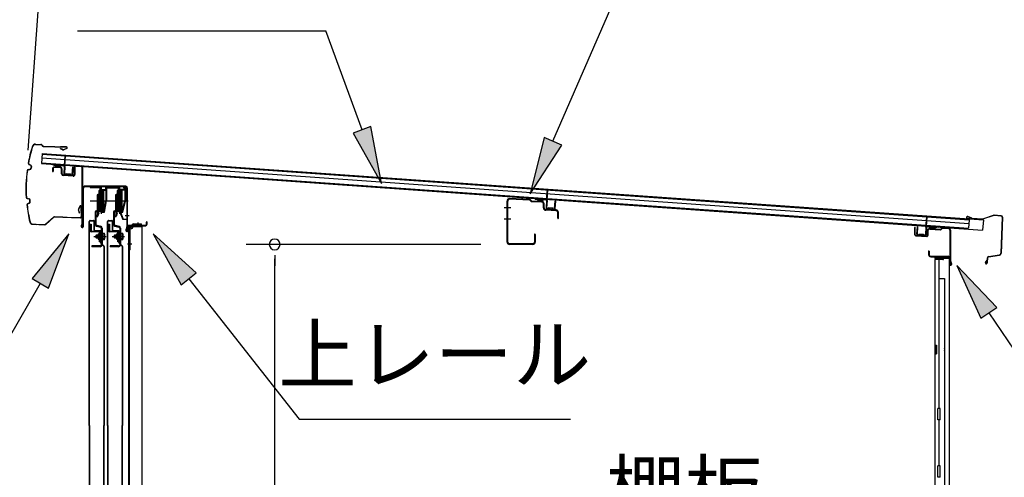
# Model space of a CAD drawing. Extents: x 543 to 20478, y 184 to 14052.
# Drawn here: x 12646 to 14364, y 11532 to 12331 of the extents above; entities that cross this region are included whole.
import ezdxf
from ezdxf.enums import TextEntityAlignment as Align

# ---------------------------------------------------------------- set-up
doc = ezdxf.new("R2010")
doc.units = 0
doc.header["$LTSCALE"] = 50
doc.header["$MEASUREMENT"] = 0
doc.linetypes.add('1PL-M', pattern=[15, 12, -1, 1, -1])
for name, color, linetype in [('HIKIDASHI', 6, 'CONTINUOUS'), ('SUNPOU', 4, 'CONTINUOUS'), ('もや', 2, 'CONTINUOUS'), ('ボルト', 1, 'CONTINUOUS'), ('上レール', 3, 'CONTINUOUS'), ('上枠前', 2, 'CONTINUOUS'), ('上枠後', 4, 'CONTINUOUS'), ('壁', 2, 'CONTINUOUS'), ('屋根U1', 7, 'CONTINUOUS'), ('屋根桟', 5, 'CONTINUOUS'), ('扉後', 3, 'CONTINUOUS'), ('扉戸車プレート', 6, 'CONTINUOUS'), ('扉戸車補強', 2, 'CONTINUOUS'), ('間柱', 4, 'CONTINUOUS'), ('間柱取付金具', 3, 'CONTINUOUS'), ('鼻隠し前', 2, 'CONTINUOUS'), ('鼻隠し後', 3, 'CONTINUOUS')]:
    doc.layers.add(name, color=color, linetype=linetype)
doc.styles.add('01', font='ROMANS', dxfattribs={"height": 3, "bigfont": 'BIGFONT'})

msp = doc.modelspace()

# ---------------------------------------------------------------- linework, layer by layer
at = {"layer": 'HIKIDASHI'}
for p, q in [((13576.3, 12118.7), (13845.1, 12738.5)), ((12747, 12311.7), (13180.3, 12311.7)), ((13243.3, 12138.7), (13180.3, 12311.7)), ((13258.9, 12144.4), (13227.6, 12133)), ((13277.5, 12044.8), (13258.9, 12144.4)), ((13227.6, 12133), (13277.5, 12044.8)), ((13561, 12125.3), (13536.5, 12026.9)), ((13536.5, 12026.9), (13591.6, 12112)), ((13591.6, 12112), (13561, 12125.3)), ((12732, 11957.2), (12667.6, 11878.9)), ((12696.4, 11862.3), (12732, 11957.2)), ((12953.9, 11888.9), (12879, 11957.2)), ((12879, 11957.2), (12927.8, 11868.3)), ((12927.8, 11868.3), (12953.9, 11888.9)), ((14350.6, 11828.2), (14280.9, 11901.8)), ((14280.9, 11901.8), (14323, 11809.6)), ((12682, 11870.6), (12602.1, 11732.2)), ((12667.6, 11878.9), (12696.4, 11862.3)), ((12940.9, 11878.6), (13133.7, 11633.7)), ((14323, 11809.6), (14350.6, 11828.2)), ((14336.8, 11818.9), (14430.7, 11679.7)), ((13133.7, 11633.7), (13607, 11633.7))]:
    msp.add_line(p, q, dxfattribs=at)
for points in [[(13227.6, 12133), (13258.9, 12144.4), (13277.5, 12044.8)], [(13561, 12125.3), (13591.6, 12112), (13536.5, 12026.9)], [(12696.4, 11862.3), (12667.6, 11878.9), (12732, 11957.2)], [(12953.9, 11888.9), (12927.8, 11868.3), (12879, 11957.2)], [(14350.6, 11828.2), (14323, 11809.6), (14280.9, 11901.8)]]:
    msp.add_solid(points, dxfattribs=at)
at = {"layer": 'SUNPOU'}
for p, q in [((12661.1, 12103.4), (12698.9, 12638.1)), ((13450.6, 11938.6), (13040.9, 11938.6)), ((13090.9, 11919.9), (13090.9, 11901.1)), ((13090.9, 10072.3), (13090.9, 11913.6))]:
    msp.add_line(p, q, dxfattribs=at)
for start, end in [(90, 270), (270, 90)]:
    msp.add_arc((13090.9, 11938.6), 9.38, start, end, dxfattribs=at)
at = {"layer": 'もや'}
for p, q in [((13496.4, 11942.8), (13496.4, 12014.4)), ((13497.6, 11942.8), (13497.6, 12014.4)), ((13535.5, 12016.1), (13500.7, 12017.4)), ((13535.5, 12017.3), (13500.8, 12018.6)), ((13538.3, 12013.7), (13536.2, 12015.8)), ((13539.1, 12014.6), (13537, 12016.7)), ((13556.8, 12012.4), (13539.7, 12013.1)), ((13556.9, 12013.6), (13539.8, 12014.3)), ((13559.7, 12002.4), (13559.7, 12009.5)), ((13560.9, 12002.4), (13560.9, 12009.5)), ((13581.8, 11997.5), (13563.7, 11998.2)), ((13581.9, 11998.7), (13563.8, 11999.4)), ((13584.7, 11984.2), (13584.7, 11994.5)), ((13585.9, 11984.2), (13585.9, 11994.5)), ((13544.2, 11956), (13544.2, 11942.8)), ((13545.4, 11956), (13545.4, 11942.8)), ((13541.2, 11939.8), (13500.6, 11939.8)), ((13541.2, 11938.6), (13500.6, 11938.6))]:
    msp.add_line(p, q, dxfattribs=at)
at = {"layer": 'もや', "color": 6}
for p, q in [((13502.7, 12002.6), (13491.4, 12002.6)), ((13502.8, 11982.6), (13491.5, 11982.6))]:
    msp.add_line(p, q, dxfattribs=at)
at = {"layer": 'もや'}
for centre, radius, start, end in [((13500.6, 12014.4), 4.2, 90, 180), ((13500.6, 12014.4), 3, 90, 180), ((13535.5, 12015.1), 2.2, 45, 87.8524), ((13535.5, 12015.1), 1, 45, 87.8524), ((13539.8, 12015.3), 2.2, 225, 267.9), ((13539.8, 12015.3), 1, 225, 267.9), ((13556.7, 12009.5), 3, 0, 87.9), ((13556.7, 12009.5), 4.2, 0, 87.9), ((13563.9, 12002.4), 4.2, 180, 267.9), ((13563.9, 12002.4), 3, 180, 267.9), ((13581.7, 11994.5), 3, 360, 87.9), ((13581.7, 11994.5), 4.2, 0, 87.9), ((13585.3, 11984.2), 0.6, 180, 0), ((13544.8, 11956), 0.6, 0, 180), ((13500.6, 11942.8), 4.2, 180, 270), ((13500.6, 11942.8), 3, 180, 270), ((13541.2, 11942.8), 4.2, 270, 0), ((13541.2, 11942.8), 3, 270, 0)]:
    msp.add_arc(centre, radius, start, end, dxfattribs=at)
at = {"layer": 'ボルト'}
for p, q in [((12779.6, 11954.8), (12780.2, 11955.4)), ((12780.2, 11955.4), (12782.9, 11955.4)), ((12780.2, 11949.4), (12780.2, 11955.4)), ((12790.1, 11958.7), (12790.1, 11946.2)), ((12790.1, 11958.2), (12792.5, 11958.2)), ((12790.1, 11955.3), (12792.5, 11955.3)), ((12792.5, 11958.2), (12793.3, 11958.2)), ((12792.5, 11955.3), (12793.3, 11955.3)), ((12794.1, 11956.7), (12794.1, 11948.1)), ((12811.6, 11954.8), (12812.2, 11955.4)), ((12812.2, 11955.4), (12814.9, 11955.4)), ((12812.2, 11949.4), (12812.2, 11955.4)), ((12822.1, 11958.7), (12822.1, 11946.2)), ((12822.1, 11958.2), (12824.5, 11958.2)), ((12822.1, 11955.3), (12824.5, 11955.3)), ((12824.5, 11958.2), (12825.3, 11958.2)), ((12824.5, 11955.3), (12825.3, 11955.3)), ((12826.1, 11956.7), (12826.1, 11948.1)), ((12779.6, 11950), (12779.6, 11954.8)), ((12780.2, 11949.4), (12779.6, 11950)), ((12782.9, 11949.4), (12780.2, 11949.4)), ((12790.1, 11949.6), (12792.5, 11949.6)), ((12792.5, 11946.7), (12790.1, 11946.7)), ((12792.5, 11949.6), (12793.3, 11949.6)), ((12793.3, 11946.7), (12792.5, 11946.7)), ((12811.6, 11950), (12811.6, 11954.8)), ((12812.2, 11949.4), (12811.6, 11950)), ((12814.9, 11949.4), (12812.2, 11949.4)), ((12822.1, 11949.6), (12824.5, 11949.6)), ((12824.5, 11946.7), (12822.1, 11946.7)), ((12824.5, 11949.6), (12825.3, 11949.6)), ((12825.3, 11946.7), (12824.5, 11946.7))]:
    msp.add_line(p, q, dxfattribs=at)
at = {"layer": 'ボルト', "color": 6, "linetype": '1PL-M'}
for p, q in [((12775.4, 11952.4), (12796.8, 11952.4)), ((12807.4, 11952.4), (12828.8, 11952.4))]:
    msp.add_line(p, q, dxfattribs=at)
at = {"layer": 'ボルト', "color": 6}
for p, q in [((12779.6, 11954.8), (12782.9, 11954.8)), ((12779.6, 11950), (12782.9, 11950)), ((12811.6, 11954.8), (12814.9, 11954.8)), ((12811.6, 11950), (12814.9, 11950))]:
    msp.add_line(p, q, dxfattribs=at)
at = {"layer": 'ボルト'}
for centre, radius, start, end in [((12792.4, 11956.7), 1.73, 359.9934, 56.3802), ((12792.4, 11956.7), 1.73, 303.6331, 359.9934), ((12788.3, 11952.4), 5.75, 330, 30), ((12824.4, 11956.7), 1.73, 359.9934, 56.3802), ((12824.4, 11956.7), 1.73, 303.6331, 359.9934), ((12820.3, 11952.4), 5.75, 330, 30), ((12792.4, 11948.1), 1.73, 0.0066, 56.3669), ((12792.4, 11948.1), 1.73, 303.6198, 0.0066), ((12824.4, 11948.1), 1.73, 0.0066, 56.3669), ((12824.4, 11948.1), 1.73, 303.6198, 0.0066)]:
    msp.add_arc(centre, radius, start, end, dxfattribs=at)
at = {"layer": '上レール'}
for p, q in [((12769.3, 12039.1), (12786.9, 12039.1)), ((12769.3, 12039.1), (12769.3, 12037.9)), ((12769.3, 12037.9), (12785.9, 12037.9)), ((12785.9, 12037.9), (12785.9, 12033.4)), ((12785.9, 12033.4), (12796.2, 12033.4)), ((12786.9, 12039.1), (12786.9, 12034.4)), ((12786.9, 12034.4), (12796.2, 12034.4)), ((12796.2, 12034.4), (12796.2, 12039.1)), ((12796.2, 12039.1), (12797.4, 12039.1)), ((12796.2, 12033.4), (12796.2, 12014.9)), ((12797.4, 12039.1), (12797.4, 12038.4)), ((12797.4, 12038.4), (12819.1, 12038.4)), ((12797.4, 12037.2), (12817.9, 12037.2)), ((12797.4, 12037.2), (12797.4, 12032)), ((12797.4, 12034.6), (12797.4, 12014.8)), ((12817.9, 12037.2), (12817.9, 12033.4)), ((12829.7, 12033.4), (12817.9, 12033.4)), ((12819.1, 12034.6), (12819.1, 12038.4)), ((12829.7, 12034.6), (12819.1, 12034.6)), ((12830.9, 12038.4), (12827.3, 12038.4)), ((12827.3, 12038.4), (12827.3, 12037.2)), ((12827.3, 12037.2), (12829.7, 12037.2)), ((12829.7, 12037.2), (12829.7, 12034.6)), ((12829.7, 12033.4), (12829.7, 12014.2)), ((12830.9, 12038.4), (12830.9, 12037.2)), ((12830.9, 12038.4), (12830.9, 12034.9)), ((12830.9, 12034.9), (12833.3, 12034.9)), ((12833.3, 12033.9), (12830.9, 12033.9)), ((12830.9, 12033.9), (12830.9, 12014)), ((12833.3, 12034.9), (12833.3, 12033.9)), ((12792.9, 11996.1), (12796.2, 12014.9)), ((12793.9, 11994.9), (12797.4, 12014.8)), ((12824.9, 11996.1), (12829.7, 12014.2)), ((12825.8, 11994.9), (12830.9, 12014)), ((12786.9, 11998.8), (12786.9, 11998.8)), ((12787.3, 11998.4), (12787.8, 11998.4)), ((12787.8, 11994.9), (12787.8, 11998.4)), ((12787.8, 11994.9), (12787.8, 11998.4)), ((12793.9, 11994.9), (12787.8, 11994.9)), ((12787.8, 11994.9), (12793.9, 11994.9)), ((12789, 11998.4), (12789.5, 11998.4)), ((12789, 11996.1), (12789, 11998.4)), ((12789, 11996.1), (12792.9, 11996.1)), ((12789.8, 11998.8), (12789.8, 11998.8)), ((12818.9, 11998.8), (12818.9, 11998.8)), ((12819.3, 11998.4), (12819.8, 11998.4)), ((12819.8, 11994.9), (12819.8, 11998.4)), ((12819.8, 11994.9), (12820.8, 11994.9)), ((12819.8, 11994.9), (12820.8, 11994.9)), ((12820.8, 11994.9), (12825.8, 11981.9)), ((12821, 11998.4), (12821.5, 11998.4)), ((12821, 11996.1), (12821, 11998.4)), ((12821, 11996.1), (12824.9, 11996.1)), ((12821.8, 11998.8), (12821.8, 11998.8)), ((12821.9, 11994.9), (12825.8, 11994.9)), ((12821.9, 11994.9), (12825.8, 11994.9)), ((12821.9, 11994.9), (12826.5, 11982.9)), ((12833.3, 11981.9), (12825.8, 11981.9)), ((12826.5, 11982.9), (12833.3, 11982.9)), ((12833.3, 11982.9), (12833.3, 11981.9))]:
    msp.add_line(p, q, dxfattribs=at)
for centre, radius, start, end in [((12787.3, 11998.8), 0.34, 163.1164, 180), ((12787.3, 11998.8), 0.34, 180, 270), ((12788.4, 11998.4), 1.5, 16.8836, 163.1164), ((12789.5, 11998.8), 0.34, 270, 0), ((12789.5, 11998.8), 0.34, 0, 16.8836), ((12819.3, 11998.8), 0.34, 163.1164, 180), ((12819.3, 11998.8), 0.34, 180, 270), ((12820.4, 11998.4), 1.5, 16.8836, 163.1164), ((12821.5, 11998.8), 0.34, 270, 0), ((12821.5, 11998.8), 0.34, 0, 16.8836)]:
    msp.add_arc(centre, radius, start, end, dxfattribs=at)
at = {"layer": '上枠前'}
for p, q in [((12744.4, 12075.4), (12753.4, 12074.9)), ((12744.5, 12076.4), (12753.5, 12075.9)), ((12703.3, 12070.8), (12703.3, 12065.9)), ((12703.3, 12065.9), (12704.3, 12065.9)), ((12704.3, 12070.8), (12704.3, 12065.9)), ((12717.4, 12072.1), (12706.4, 12072.8)), ((12717.5, 12073.1), (12706.5, 12073.7)), ((12719.3, 12061.8), (12719.3, 12070.1)), ((12720.3, 12061.8), (12720.3, 12070.1)), ((12739.1, 12057.7), (12722.1, 12058.8)), ((12739.2, 12058.7), (12722.2, 12059.8)), ((12741.3, 12073.6), (12741.3, 12061)), ((12741.3, 12073.4), (12741.3, 12060.7)), ((12742.3, 12073.6), (12742.3, 12061)), ((12742.3, 12073.4), (12742.3, 12060.7)), ((12755.3, 11976.5), (12755.3, 12073)), ((12755.3, 11976.5), (12755.3, 12072.9)), ((12756.3, 11970.1), (12756.3, 12073)), ((12756.3, 11970.1), (12756.3, 12072.9)), ((12757.3, 11970.1), (12757.3, 12037.1)), ((12831.3, 12040.1), (12759.3, 12040.1)), ((12831.3, 12039.1), (12759.3, 12039.1)), ((12833.3, 11969.5), (12833.3, 12037.1)), ((12834.3, 11963.1), (12834.3, 12037.1)), ((12755.2, 11975.8), (12753.4, 11970.8)), ((12756.1, 11975.5), (12754.4, 11970.5)), ((12867.3, 11974.1), (12867.3, 11977.6)), ((12868.3, 11974.1), (12868.3, 11977.6)), ((12833.2, 11968.8), (12831.4, 11963.8)), ((12834.1, 11968.5), (12832.4, 11963.5)), ((12835.3, 11963.1), (12835.3, 11969.1)), ((12837.3, 11972.1), (12865.3, 11972.1)), ((12837.3, 11971.1), (12865.3, 11971.1))]:
    msp.add_line(p, q, dxfattribs=at)
at = {"layer": '上枠前', "color": 6}
msp.add_line((12837.3, 11988.6), (12830.3, 11988.6), dxfattribs=at)
at = {"layer": '上枠前'}
for centre, radius, start, end in [((12744.3, 12073.4), 3, 86.5, 180), ((12744.3, 12073.4), 2, 86.5, 180), ((12753.3, 12072.9), 3, 0, 86.5), ((12706.3, 12070.8), 3, 86.5, 180), ((12706.3, 12070.8), 2, 86.5, 180), ((12717.3, 12070.1), 2, 0, 86.5), ((12717.3, 12070.1), 3, 0, 86.5), ((12722.3, 12061.8), 3, 180, 266.5), ((12722.3, 12061.8), 2, 180, 266.5), ((12739.3, 12060.7), 3, 266.5, 0), ((12739.3, 12060.7), 2, 266.5, 0), ((12753.3, 12072.9), 2, 0, 86.5), ((12759.3, 12037.1), 3, 90, 180), ((12759.3, 12037.1), 2, 90, 180), ((12831.3, 12037.1), 3, 0, 90), ((12831.3, 12037.1), 2, 0, 90), ((12753.3, 11976.5), 2, 340.5288, 0), ((12753.3, 11976.5), 3, 340.5288, 0), ((12865.3, 11974.1), 2, 270, 0), ((12865.3, 11974.1), 3, 270, 0), ((12867.8, 11977.6), 0.5, 0, 180), ((12755.3, 11970.1), 2, 160.5288, 0), ((12755.3, 11970.1), 1, 160.5288, 0), ((12833.3, 11963.1), 2, 160.5288, 0), ((12833.3, 11963.1), 1, 160.5288, 0), ((12831.3, 11969.5), 2, 340.5288, 0), ((12831.3, 11969.5), 3, 340.5288, 0), ((12837.3, 11969.1), 3, 90, 180), ((12837.3, 11969.1), 2, 90, 180)]:
    msp.add_arc(centre, radius, start, end, dxfattribs=at)
at = {"layer": '上枠後'}
for p, q in [((14207.7, 11955.5), (14207.7, 11968.4)), ((14208.5, 11955.5), (14208.5, 11968.4)), ((14229.7, 11962.4), (14229.7, 11954.3)), ((14230.5, 11962.4), (14230.5, 11954.3)), ((14233.7, 11966.2), (14252.2, 11965)), ((14233.7, 11965.4), (14252.2, 11964.2)), ((14253, 11965.3), (14255.1, 11967.4)), ((14253.6, 11964.7), (14255.7, 11966.8)), ((14256.5, 11967.9), (14266.1, 11967.3)), ((14256.5, 11967.1), (14266.1, 11966.5)), ((14268.9, 11963.6), (14268.9, 11910.1)), ((14269.7, 11963.6), (14269.7, 11910.5)), ((14209.4, 11954.5), (14228.6, 11953.3)), ((14209.4, 11953.7), (14228.6, 11952.5)), ((14231.6, 11926.7), (14231.6, 11920.9)), ((14232.4, 11926.7), (14232.4, 11920.9)), ((14235.4, 11917.9), (14266.1, 11917.9)), ((14235.4, 11917.1), (14266.1, 11917.1)), ((14268.1, 11915.1), (14268.1, 11904.1)), ((14268.9, 11917.1), (14268.9, 11904.1)), ((14269, 11909.8), (14271.2, 11904.6)), ((14269.9, 11909.8), (14271.9, 11904.9))]:
    msp.add_line(p, q, dxfattribs=at)
for centre, radius, start, end in [((14208.1, 11968.4), 0.4, 90, 180), ((14209.5, 11955.5), 1.8, 180, 266.4862), ((14208.1, 11968.4), 0.4, 0, 90), ((14209.5, 11955.5), 1, 180, 266.4862), ((14233.5, 11962.4), 3.8, 86.4848, 180), ((14233.5, 11962.4), 3, 86.4848, 180), ((14252.3, 11966), 1, 266.4848, 315), ((14252.3, 11966), 1.8, 266.4848, 315), ((14256.4, 11966.1), 1.8, 86.4848, 135), ((14256.4, 11966.1), 1, 86.4848, 135), ((14265.9, 11963.6), 3.8, 0, 86.4848), ((14265.9, 11963.6), 3, 0, 86.4848), ((14228.7, 11954.3), 1, 266.4862, 0), ((14228.7, 11954.3), 1.8, 266.4862, 0), ((14232, 11926.7), 0.4, 90, 180), ((14235.4, 11920.9), 3.8, 180, 270), ((14232, 11926.7), 0.4, 0, 90), ((14235.4, 11920.9), 3, 180, 270), ((14266.1, 11915.1), 2.8, 0, 90), ((14266.1, 11915.1), 2, 0, 90), ((14270.1, 11904.1), 2, 180, 23.597), ((14271.7, 11910.5), 2.8, 180, 203.24), ((14270.1, 11904.1), 1.2, 180, 22.7792), ((14271.7, 11910.5), 2, 180, 203.24)]:
    msp.add_arc(centre, radius, start, end, dxfattribs=at)
at = {"layer": '壁'}
for p, q in [((14256.7, 11912.1), (14242.7, 11912.1)), ((14242.7, 11912.1), (14242.7, 10048.1)), ((14243.2, 11915.1), (14266.2, 11915.1)), ((14243.2, 11914.6), (14267.7, 11914.6)), ((14243.2, 11914.1), (14248.7, 11914.1)), ((14248.7, 11914.1), (14248.7, 11914.6)), ((14249.7, 11912.1), (14249.7, 11652.1)), ((14250.2, 11879.1), (14250.2, 11912.1)), ((14257.7, 11913.1), (14257.7, 11913.6)), ((14267.7, 11914.6), (14267.7, 10045.6)), ((14249.7, 11879.1), (14259.7, 11879.1)), ((14259.7, 11879.1), (14259.7, 10081.1)), ((14242.7, 11762.6), (14245.7, 11762.6)), ((14243.2, 11762.6), (14243.2, 11747.6)), ((14245.7, 11762.6), (14245.7, 11747.6)), ((14242.7, 11747.6), (14245.7, 11747.6)), ((14247.7, 11632.1), (14247.7, 11652.1)), ((14251.7, 11652.1), (14247.7, 11652.1)), ((14251.7, 11632.1), (14251.7, 11652.1)), ((14251.7, 11632.1), (14247.7, 11632.1)), ((14249.7, 11632.1), (14249.7, 11552.6)), ((14247.7, 11532.1), (14247.7, 11552.1)), ((14251.7, 11552.1), (14247.7, 11552.1)), ((14251.7, 11532.1), (14251.7, 11552.1)), ((14251.7, 11532.1), (14247.7, 11532.1))]:
    msp.add_line(p, q, dxfattribs=at)
for centre, radius, start, end in [((14243.2, 11914.6), 0.5, 90, 270), ((14256.7, 11913.1), 1, 270, 0), ((14258.7, 11913.6), 1, 90, 180), ((14266.2, 11913.6), 1.5, 41.8103, 90), ((14255.7, 11755.1), 4.5, 332.7682, 27.2318)]:
    msp.add_arc(centre, radius, start, end, dxfattribs=at)
at = {"layer": '屋根U1'}
for p, q in [((12685.4, 12097.6), (12684.1, 12079.7)), ((12685.3, 12096.1), (14302.2, 11981.7)), ((12685.4, 12097.6), (14327.3, 11981.4)), ((12684.1, 12079.7), (14326, 11963.5)), ((12684.2, 12081.2), (14301.2, 11966.7)), ((12684.8, 12089.6), (14301.8, 11975.2)), ((14302.2, 11981.7), (14301.2, 11966.7)), ((14327.3, 11981.4), (14326, 11963.5)), ((14301.1, 11965.2), (14326, 11963.5))]:
    msp.add_line(p, q, dxfattribs=at)
at = {"layer": '屋根桟', "color": 2}
for p, q in [((12724, 12076.6), (12725.2, 12093.3)), ((12724.9, 12074.8), (12726.2, 12093.2)), ((12725.2, 12093.3), (12726.2, 12093.2)), ((12704, 12077.3), (12704.1, 12078.3)), ((12704, 12077.3), (12723, 12075.9)), ((12704.1, 12078.3), (12723, 12076.9)), ((12706.9, 12077.1), (12708.6, 12075.9)), ((12707.6, 12077.9), (12709.2, 12076.6)), ((12711.4, 12075.8), (12715.3, 12075.5)), ((12719.4, 12077.1), (12717.6, 12076.1)), ((12719.9, 12076.2), (12718.1, 12075.2)), ((12711.3, 12074.8), (12715.3, 12074.5)), ((12723.9, 12074.8), (12723, 12061.9)), ((12724.9, 12074.8), (12724, 12061.8)), ((12724.8, 12059.7), (12736.8, 12058.9)), ((12724.9, 12060.7), (12736.9, 12059.9)), ((12727.2, 12060.6), (12727.3, 12062.4)), ((12727.3, 12062.4), (12734.7, 12061.8)), ((12728.4, 12060.5), (12728.5, 12062.3)), ((12733.4, 12060.1), (12733.5, 12061.9)), ((12734.6, 12060.1), (12734.7, 12061.8)), ((12737.9, 12060.8), (12738.8, 12073.8)), ((12738.8, 12073.8), (12739.8, 12073.7)), ((12738.9, 12060.7), (12739.8, 12073.7)), ((13565.4, 12017), (13566.6, 12033.8)), ((13566.3, 12015.2), (13567.6, 12033.7)), ((13566.6, 12033.8), (13567.6, 12033.7)), ((13545.4, 12017.7), (13545.5, 12018.7)), ((13545.4, 12017.7), (13564.3, 12016.4)), ((13545.5, 12018.7), (13564.4, 12017.4)), ((13548.3, 12017.6), (13550, 12016.3)), ((13549, 12018.4), (13550.6, 12017.1)), ((13552.7, 12015.3), (13556.7, 12015)), ((13552.8, 12016.3), (13556.7, 12016)), ((13560.8, 12017.5), (13559, 12016.5)), ((13561.3, 12016.7), (13559.5, 12015.6)), ((13565.3, 12015.3), (13564.4, 12002.3)), ((13566.3, 12015.2), (13565.4, 12002.3)), ((13579.3, 12001.3), (13580.2, 12014.2)), ((13580.2, 12014.2), (13581.2, 12014.2)), ((13580.3, 12001.2), (13581.2, 12014.2)), ((13566.2, 12000.2), (13578.2, 11999.3)), ((13566.3, 12001.2), (13578.3, 12000.3)), ((13568.6, 12001), (13568.7, 12002.8)), ((13568.7, 12002.8), (13576.1, 12002.3)), ((13569.8, 12000.9), (13569.9, 12002.7)), ((13574.8, 12000.6), (13574.9, 12002.4)), ((13576, 12000.5), (13576.1, 12002.3)), ((14227.1, 11968.5), (14228.4, 11986.9)), ((14228.2, 11970.1), (14229.4, 11986.8)), ((14229.4, 11986.8), (14228.4, 11986.9)), ((14211.2, 11956.6), (14212.2, 11969.5)), ((14213.2, 11969.5), (14212.2, 11969.5)), ((14212.2, 11956.5), (14213.2, 11969.5)), ((14225.1, 11954.6), (14213.2, 11955.4)), ((14215.5, 11955.3), (14215.6, 11957)), ((14215.6, 11957), (14223, 11956.5)), ((14216.7, 11955.2), (14216.8, 11957)), ((14221.6, 11954.8), (14221.8, 11956.6)), ((14222.8, 11954.7), (14223, 11956.5)), ((14227.1, 11968.5), (14226.2, 11955.5)), ((14228.1, 11968.4), (14227.2, 11955.4)), ((14248.1, 11968), (14229.2, 11969.3)), ((14248.2, 11969), (14229.3, 11970.3)), ((14232.2, 11969.2), (14233.9, 11967.9)), ((14232.9, 11970), (14234.5, 11968.7)), ((14240.6, 11966.6), (14236.6, 11966.9)), ((14240.6, 11967.6), (14236.7, 11967.9)), ((14244.7, 11969.1), (14242.9, 11968.1)), ((14245.2, 11968.3), (14243.4, 11967.2)), ((14248.1, 11968), (14248.2, 11969)), ((14225.1, 11953.6), (14213.1, 11954.4))]:
    msp.add_line(p, q, dxfattribs=at)
for centre, radius, start, end in [((12711.7, 12079.8), 5, 232.2619, 265.952), ((12711.7, 12079.8), 4, 232.2619, 265.952), ((12715.6, 12079.5), 4, 265.952, 299.6421), ((12722.9, 12074.9), 2, 355.952, 85.952), ((12722.9, 12074.9), 1, 355.952, 85.952), ((12715.6, 12079.5), 5, 265.952, 299.6421), ((12725, 12061.7), 2, 175.952, 265.952), ((12725, 12061.7), 1, 175.952, 265.952), ((12727.4, 12060.6), 1, 265.952, 355.952), ((12734.4, 12060.1), 1, 175.952, 265.952), ((12736.9, 12060.9), 2, 265.952, 355.952), ((12736.9, 12060.9), 1, 265.952, 355.952), ((13553.1, 12020.3), 5, 232.2619, 265.952), ((13553.1, 12020.3), 4, 232.2619, 265.952), ((13557, 12020), 4, 265.952, 299.6421), ((13557, 12020), 5, 265.952, 299.6421), ((13564.3, 12015.4), 1, 355.952, 85.952), ((13564.3, 12015.4), 2, 355.952, 85.952), ((13566.4, 12002.2), 2, 175.952, 265.952), ((13566.4, 12002.2), 1, 175.952, 265.952), ((13568.8, 12001), 1, 265.952, 355.952), ((13575.8, 12000.5), 1, 175.952, 265.952), ((13578.3, 12001.3), 2, 265.952, 355.952), ((13578.3, 12001.3), 1, 265.952, 355.952), ((14213.2, 11956.4), 2, 175.952, 265.952), ((14213.2, 11956.4), 1, 175.952, 265.952), ((14215.7, 11955.2), 1, 265.952, 355.952), ((14225.2, 11955.6), 1, 265.952, 355.952), ((14225.2, 11955.6), 2, 265.952, 355.952), ((14229.1, 11968.3), 2, 85.952, 175.952), ((14229.1, 11968.3), 1, 85.952, 175.952), ((14237, 11971.9), 5, 232.2619, 265.952), ((14237, 11971.9), 4, 232.2619, 265.952), ((14240.9, 11971.6), 4, 265.952, 299.6421), ((14240.9, 11971.6), 5, 265.952, 299.6421), ((14222.6, 11954.7), 1, 175.952, 265.952)]:
    msp.add_arc(centre, radius, start, end, dxfattribs=at)
at = {"layer": '扉後'}
for p, q in [((12767.5, 11622.2), (12767.5, 11978.8)), ((12768.1, 11622.2), (12768.1, 11978.8)), ((12769.1, 11980.4), (12774.9, 11980.4)), ((12769.1, 11979.8), (12774.9, 11979.8)), ((12775.9, 11963.4), (12775.9, 11978.8)), ((12776.5, 11963.4), (12776.5, 11978.8)), ((12799.5, 11622.2), (12799.5, 11978.8)), ((12800.1, 11622.2), (12800.1, 11978.8)), ((12801.1, 11980.4), (12806.9, 11980.4)), ((12801.1, 11979.8), (12806.9, 11979.8)), ((12807.9, 11963.4), (12807.9, 11978.8)), ((12808.5, 11963.4), (12808.5, 11978.8)), ((12786.9, 11962.4), (12777.5, 11962.4)), ((12786.9, 11961.8), (12777.5, 11961.8)), ((12786.9, 11960.4), (12787.5, 11960.4)), ((12786.9, 11941.8), (12786.9, 11960.4)), ((12787.5, 11941.8), (12787.5, 11960.4)), ((12787.9, 11943), (12787.9, 11960.8)), ((12788.5, 11943), (12788.5, 11960.8)), ((12818.9, 11962.4), (12809.5, 11962.4)), ((12818.9, 11961.8), (12809.5, 11961.8)), ((12818.9, 11960.4), (12819.5, 11960.4)), ((12818.9, 11941.8), (12818.9, 11960.4)), ((12819.5, 11941.8), (12819.5, 11960.4)), ((12819.9, 11943), (12819.9, 11960.8)), ((12820.5, 11943), (12820.5, 11960.8)), ((12792.6, 11935.5), (12787.4, 11940.7)), ((12787.9, 11954.4), (12787.5, 11954.4)), ((12793, 11935.9), (12787.8, 11941.1)), ((12787.9, 11943), (12788.5, 11943)), ((12824.6, 11935.5), (12819.4, 11940.7)), ((12819.9, 11954.4), (12819.5, 11954.4)), ((12825, 11935.9), (12819.8, 11941.1)), ((12819.9, 11943), (12820.5, 11943)), ((12792.9, 11934.8), (12792.9, 11622.2)), ((12793.5, 11934.8), (12793.5, 11622.2)), ((12824.9, 11934.8), (12824.9, 11622.2)), ((12825.5, 11934.8), (12825.5, 11622.2)), ((12767.5, 11622.2), (12767.5, 10044)), ((12768.1, 11622.2), (12768.1, 10044)), ((12792.9, 10088.1), (12792.9, 11622.2)), ((12793.5, 10088.1), (12793.5, 11622.2)), ((12799.5, 11622.2), (12799.5, 10044)), ((12800.1, 11622.2), (12800.1, 10044)), ((12824.9, 10088.1), (12824.9, 11622.2)), ((12825.5, 10088.1), (12825.5, 11622.2))]:
    msp.add_line(p, q, dxfattribs=at)
for centre, radius, start, end in [((12769.1, 11978.8), 1.6, 141.3178, 180), ((12769.1, 11978.8), 1.6, 90, 141.3178), ((12769.1, 11978.8), 1, 90, 180), ((12774.9, 11978.8), 1.6, 38.6822, 90), ((12774.9, 11978.8), 1, 0, 90), ((12774.9, 11978.8), 1.6, 0, 38.6822), ((12801.1, 11978.8), 1.6, 141.3178, 180), ((12801.1, 11978.8), 1.6, 90, 141.3178), ((12801.1, 11978.8), 1, 90, 180), ((12806.9, 11978.8), 1.6, 38.6822, 90), ((12806.9, 11978.8), 1, 0, 90), ((12806.9, 11978.8), 1.6, 0, 38.6822), ((12777.5, 11963.4), 1.6, 180, 270), ((12777.5, 11963.4), 1, 180, 270), ((12786.9, 11960.8), 1.6, 0, 90), ((12786.9, 11960.8), 1, 0, 90), ((12809.5, 11963.4), 1.6, 180, 270), ((12809.5, 11963.4), 1, 180, 270), ((12818.9, 11960.8), 1.6, 0, 90), ((12818.9, 11960.8), 1, 0, 90), ((12788.5, 11941.8), 1.6, 180, 225), ((12787.9, 11943), 0.6, 228.1897, 0), ((12788.5, 11941.8), 1, 180, 225), ((12820.5, 11941.8), 1.6, 180, 225), ((12819.9, 11943), 0.6, 228.1897, 0), ((12820.5, 11941.8), 1, 180, 225), ((12791.9, 11934.8), 1, 0, 45), ((12791.9, 11934.8), 1.6, 0, 45), ((12823.9, 11934.8), 1, 0, 45), ((12823.9, 11934.8), 1.6, 0, 45)]:
    msp.add_arc(centre, radius, start, end, dxfattribs=at)
at = {"layer": '扉戸車プレート'}
for p, q in [((12782.6, 12024.9), (12781, 12024.9)), ((12781, 12024.9), (12781, 12014.9)), ((12784.4, 12025.9), (12782.6, 12025.7)), ((12782.6, 12025.7), (12782.6, 12004.2)), ((12782.6, 12024.9), (12782.6, 12014.9)), ((12784.9, 12032.9), (12784.4, 12032.4)), ((12784.4, 12032.4), (12784.4, 11997.4)), ((12786.4, 12032.9), (12784.9, 12032.9)), ((12784.9, 12032.9), (12784.9, 11996.9)), ((12786.4, 12032.9), (12786.4, 11996.9)), ((12788.4, 12039.1), (12788.4, 11991.9)), ((12791.9, 12032.9), (12790.4, 12032.9)), ((12790.4, 12032.9), (12790.4, 11996.9)), ((12792.4, 12032.4), (12791.9, 12032.9)), ((12791.9, 12032.9), (12791.9, 11996.9)), ((12792.4, 12032.4), (12792.4, 11997.4)), ((12814.6, 12024.9), (12813, 12024.9)), ((12813, 12024.9), (12813, 12014.9)), ((12816.4, 12025.9), (12814.6, 12025.7)), ((12814.6, 12025.7), (12814.6, 12004.2)), ((12814.6, 12024.9), (12814.6, 12014.9)), ((12816.9, 12032.9), (12816.4, 12032.4)), ((12816.4, 12032.4), (12816.4, 11997.4)), ((12818.4, 12032.9), (12816.9, 12032.9)), ((12816.9, 12032.9), (12816.9, 11996.9)), ((12818.4, 12032.9), (12818.4, 11996.9)), ((12820.4, 12039.1), (12820.4, 11991.9)), ((12823.9, 12032.9), (12822.4, 12032.9)), ((12822.4, 12032.9), (12822.4, 11996.9)), ((12824.4, 12032.4), (12823.9, 12032.9)), ((12823.9, 12032.9), (12823.9, 11996.9)), ((12824.4, 12032.4), (12824.4, 11997.4)), ((12769.1, 12014.9), (12803.1, 12014.9)), ((12781, 12014.9), (12781, 11998.5)), ((12781, 12009.3), (12781, 11998.5)), ((12782.6, 12014.9), (12782.6, 11998.5)), ((12782.6, 12009.3), (12782.6, 11995.9)), ((12801.1, 12014.9), (12835.1, 12014.9)), ((12813, 12014.9), (12813, 11998.5)), ((12813, 12009.3), (12813, 11998.5)), ((12814.6, 12014.9), (12814.6, 11998.5)), ((12814.6, 12009.3), (12814.6, 11995.9)), ((12777.5, 11994.9), (12777.5, 11986.9)), ((12777.5, 11994.9), (12777.5, 11979.3)), ((12779.1, 11994.9), (12779.1, 11986.9)), ((12779.1, 11994.9), (12779.1, 11988.5)), ((12781, 11998.5), (12781, 11996.4)), ((12782.5, 11993), (12781, 11989.2)), ((12782.3, 11994), (12781.8, 11994.5)), ((12784.4, 11993.4), (12782.1, 11987.6)), ((12782.6, 12004.2), (12784.4, 12003.9)), ((12784.1, 11994.4), (12782.9, 11995.7)), ((12784.9, 11996.9), (12784.4, 11997.4)), ((12784.9, 11996.9), (12786.4, 11996.9)), ((12790.4, 11996.9), (12791.9, 11996.9)), ((12791.9, 11996.9), (12792.4, 11997.4)), ((12809.5, 11994.9), (12809.5, 11986.9)), ((12809.5, 11994.9), (12809.5, 11979.3)), ((12811.1, 11994.9), (12811.1, 11986.9)), ((12811.1, 11994.9), (12811.1, 11988.5)), ((12813, 11998.5), (12813, 11996.4)), ((12814.5, 11993), (12813, 11989.2)), ((12814.3, 11994), (12813.8, 11994.5)), ((12816.4, 11993.4), (12814.1, 11987.6)), ((12814.6, 12004.2), (12816.4, 12003.9)), ((12816.1, 11994.4), (12814.9, 11995.7)), ((12816.9, 11996.9), (12816.4, 11997.4)), ((12816.9, 11996.9), (12818.4, 11996.9)), ((12822.4, 11996.9), (12823.9, 11996.9)), ((12823.9, 11996.9), (12824.4, 11997.4)), ((12777.5, 11986.9), (12777.5, 11974)), ((12779.1, 11986.9), (12779.1, 11974)), ((12779.1, 11985.9), (12779.1, 11981)), ((12780.1, 11988.5), (12780.1, 11988.5)), ((12781.2, 11986.9), (12780.1, 11986.9)), ((12809.5, 11986.9), (12809.5, 11974)), ((12811.1, 11986.9), (12811.1, 11974)), ((12811.1, 11985.9), (12811.1, 11981)), ((12812.1, 11988.5), (12812.1, 11988.5)), ((12813.2, 11986.9), (12812.1, 11986.9)), ((12780.3, 11970.5), (12786.9, 11969)), ((12780.7, 11972.1), (12787.3, 11970.6)), ((12788.5, 11967.1), (12788.5, 11952.4)), ((12790.1, 11967.1), (12790.1, 11952.4)), ((12812.3, 11970.5), (12818.9, 11969)), ((12812.7, 11972.1), (12819.3, 11970.6)), ((12820.5, 11967.1), (12820.5, 11952.4)), ((12822.1, 11967.1), (12822.1, 11952.4)), ((12788.5, 11952.4), (12788.5, 11938)), ((12790.1, 11952.4), (12790.1, 11938)), ((12820.5, 11952.4), (12820.5, 11938)), ((12822.1, 11952.4), (12822.1, 11938)), ((12786.5, 11936), (12772.1, 11936)), ((12772.1, 11936), (12772.1, 11934.4)), ((12786.5, 11934.4), (12772.1, 11934.4)), ((12818.5, 11936), (12804.1, 11936)), ((12804.1, 11936), (12804.1, 11934.4)), ((12818.5, 11934.4), (12804.1, 11934.4))]:
    msp.add_line(p, q, dxfattribs=at)
for centre, radius, start, end in [((12788.4, 12031.9), 2, 180, 0), ((12820.4, 12031.9), 2, 180, 0), ((12780.1, 11994.9), 2.6, 90, 180), ((12780.1, 11994.9), 2.6, 90, 180), ((12780.1, 11994.9), 1, 90, 180), ((12780.1, 11994.9), 1, 90, 180), ((12780, 11998.5), 2.6, 270, 0), ((12780, 11998.5), 1, 270, 0), ((12780, 11998.5), 1, 270, 0), ((12780, 11998.5), 2.6, 270, 0), ((12783.6, 11996.4), 2.6, 180, 225), ((12781.6, 11993.3), 1, 338.7495, 45), ((12783.6, 11996.4), 1, 180, 225), ((12783.4, 11993.7), 1, 338.7495, 45), ((12788.4, 11997.9), 2, 0, 180), ((12812.1, 11994.9), 2.6, 90, 180), ((12812.1, 11994.9), 2.6, 90, 180), ((12812.1, 11994.9), 1, 90, 180), ((12812.1, 11994.9), 1, 90, 180), ((12812, 11998.5), 2.6, 270, 0), ((12812, 11998.5), 1, 270, 0), ((12812, 11998.5), 1, 270, 0), ((12812, 11998.5), 2.6, 270, 0), ((12815.6, 11996.4), 2.6, 180, 225), ((12813.6, 11993.3), 1, 338.7495, 45), ((12815.6, 11996.4), 1, 180, 225), ((12815.4, 11993.7), 1, 338.7495, 45), ((12820.4, 11997.9), 2, 0, 180), ((12780.1, 11985.9), 2.6, 90, 180), ((12781.1, 11974), 3.6, 180, 257.1957), ((12780.1, 11985.9), 1, 90, 180), ((12781.1, 11974), 2, 180, 257.1957), ((12780.1, 11989.5), 1, 270, 338.7495), ((12781.2, 11987.9), 1, 270, 338.7495), ((12812.1, 11985.9), 2.6, 90, 180), ((12813.1, 11974), 3.6, 180, 257.1957), ((12812.1, 11985.9), 1, 90, 180), ((12813.1, 11974), 2, 180, 257.1957), ((12812.1, 11989.5), 1, 270, 338.7495), ((12813.2, 11987.9), 1, 270, 338.7495), ((12786.5, 11967.1), 2, 0, 77.1957), ((12786.5, 11967.1), 3.6, 0, 77.1957), ((12818.5, 11967.1), 2, 0, 77.1957), ((12818.5, 11967.1), 3.6, 0, 77.1957), ((12786.5, 11938), 3.6, 270, 0), ((12786.5, 11938), 2, 270, 0), ((12818.5, 11938), 3.6, 270, 0), ((12818.5, 11938), 2, 270, 0)]:
    msp.add_arc(centre, radius, start, end, dxfattribs=at)
at = {"layer": '扉戸車補強'}
for p, q in [((12768.9, 11962.9), (12768.9, 11973.9)), ((12768.9, 11973.9), (12770.5, 11973.9)), ((12770.5, 11973.9), (12770.5, 11962.9)), ((12800.9, 11962.9), (12800.9, 11973.9)), ((12800.9, 11973.9), (12802.5, 11973.9)), ((12802.5, 11973.9), (12802.5, 11962.9)), ((12771.5, 11961.9), (12784.3, 11961.9)), ((12784.3, 11960.3), (12771.5, 11960.3)), ((12782.9, 11957), (12782.9, 11947.8)), ((12782.9, 11957), (12784.3, 11957)), ((12785.3, 11942.9), (12785.3, 11959.3)), ((12786.9, 11959.3), (12786.9, 11942.9)), ((12803.5, 11961.9), (12816.3, 11961.9)), ((12816.3, 11960.3), (12803.5, 11960.3)), ((12814.9, 11957), (12814.9, 11947.8)), ((12814.9, 11957), (12816.3, 11957)), ((12817.3, 11942.9), (12817.3, 11959.3)), ((12818.9, 11959.3), (12818.9, 11942.9)), ((12782.9, 11947.8), (12784.3, 11947.8)), ((12786.9, 11942.9), (12785.3, 11942.9)), ((12814.9, 11947.8), (12816.3, 11947.8)), ((12818.9, 11942.9), (12817.3, 11942.9))]:
    msp.add_line(p, q, dxfattribs=at)
for centre, radius, start, end in [((12771.5, 11962.9), 2.6, 180, 270), ((12771.5, 11962.9), 1, 180, 270), ((12784.3, 11959.3), 2.6, 0, 90), ((12784.3, 11959.3), 1, 0, 90), ((12784.3, 11958), 1, 270, 0), ((12803.5, 11962.9), 2.6, 180, 270), ((12803.5, 11962.9), 1, 180, 270), ((12816.3, 11959.3), 2.6, 0, 90), ((12816.3, 11959.3), 1, 0, 90), ((12816.3, 11958), 1, 270, 0), ((12784.3, 11946.8), 1, 0, 90), ((12816.3, 11946.8), 1, 0, 90)]:
    msp.add_arc(centre, radius, start, end, dxfattribs=at)
at = {"layer": '間柱'}
for p, q in [((12859.8, 11969.2), (12835.8, 11969.2)), ((12835.8, 11969.2), (12835.8, 10060.2)), ((12836.8, 11969.2), (12836.8, 10060.2)), ((12859.8, 10060.2), (12859.8, 11969.2))]:
    msp.add_line(p, q, dxfattribs=at)
at = {"layer": '間柱取付金具'}
for p, q in [((12844.6, 11974.4), (12858.3, 11974.4)), ((12858.3, 11972.1), (12858.3, 11974.4)), ((12836.8, 11929.4), (12836.8, 11965.1)), ((12839.1, 11929.4), (12839.1, 11965.1)), ((12840.1, 11968.4), (12840.3, 11968.4)), ((12840.1, 11966.1), (12840.3, 11966.1)), ((12841.3, 11969.4), (12841.3, 11971.1)), ((12843.6, 11969.4), (12843.6, 11971.1)), ((12844.6, 11972.1), (12858.3, 11972.1)), ((12839.1, 11929.4), (12836.8, 11929.4))]:
    msp.add_line(p, q, dxfattribs=at)
at = {"layer": '間柱取付金具', "color": 6}
for p, q in [((12852.3, 11976.9), (12852.3, 11969.6)), ((12834.3, 11939.4), (12841.6, 11939.4))]:
    msp.add_line(p, q, dxfattribs=at)
at = {"layer": '間柱取付金具'}
for centre, radius, start, end in [((12844.6, 11971.1), 3.3, 90, 180), ((12840.1, 11965.1), 3.3, 90, 180), ((12840.1, 11965.1), 1, 90, 180), ((12840.3, 11969.4), 1, 270, 0), ((12840.3, 11969.4), 3.3, 270, 0), ((12844.6, 11971.1), 1, 90, 180)]:
    msp.add_arc(centre, radius, start, end, dxfattribs=at)
at = {"layer": '鼻隠し前'}
for p, q in [((12673.5, 12113.6), (12683, 12113.3)), ((12673.5, 12113.6), (12683, 12113.3)), ((12673.5, 12113.1), (12683, 12112.8)), ((12684.7, 12111.9), (12685.3, 12110.9)), ((12685.1, 12112.1), (12685.7, 12111.1)), ((12687.3, 12110.2), (12727.8, 12108.8)), ((12687.3, 12109.7), (12727.7, 12108.3)), ((12717.1, 12105.4), (12717.3, 12105.9)), ((12720.9, 12103.7), (12717.1, 12105.4)), ((12727.8, 12108.8), (12717.3, 12109.2)), ((12721.1, 12104.2), (12717.3, 12105.9)), ((12722.9, 12104.3), (12728.3, 12106.5)), ((12728.5, 12106.1), (12723.1, 12103.8)), ((12662.3, 12078.2), (12665, 12076.8)), ((12662.5, 12078.6), (12665.3, 12077.2)), ((12660.9, 12069.4), (12664, 12069.9)), ((12661, 12068.9), (12664, 12069.5)), ((12666.1, 12074.7), (12665.6, 12071.6)), ((12666.6, 12074.6), (12666.1, 12071.5)), ((12659.2, 12018.7), (12662.2, 12018)), ((12659.4, 12019.2), (12662.4, 12018.4)), ((12660, 12009.8), (12662.8, 12011.1)), ((12660.2, 12009.4), (12663, 12010.6)), ((12664, 12013.1), (12663.8, 12016.2)), ((12664.5, 12013.1), (12664.3, 12016.2)), ((12748.4, 11997.7), (12750, 11993.8)), ((12750.8, 12005.2), (12748.5, 11999.9)), ((12748.8, 11997.9), (12750.5, 11994)), ((12748.9, 11999.6), (12751.3, 12004.9)), ((12750, 11993.8), (12750.5, 11994)), ((12753.1, 12004.4), (12753.4, 11987.5)), ((12753.9, 11987.5), (12753.6, 12004.4)), ((12753.6, 12001.6), (12753.9, 11987.5)), ((12668.9, 11974.2), (12674.8, 11974)), ((12668.9, 11973.7), (12674.7, 11973.5)), ((12668.9, 11973.7), (12689.7, 11973)), ((12674.8, 11974), (12689.7, 11973.5)), ((12691.1, 11974), (12705.2, 11986.3)), ((12691.5, 11973.6), (12705.6, 11986)), ((12706.7, 11987), (12721.2, 11986.5)), ((12706.7, 11987), (12751.3, 11985.5)), ((12707, 11986.5), (12721.2, 11986)), ((12707, 11986.5), (12751.3, 11985))]:
    msp.add_line(p, q, dxfattribs=at)
for centre, radius, start, end in [((12906.9, 12035.8), 250, 162.7989, 169.7355), ((12673.4, 12108.1), 5.5, 88.0947, 162.7989), ((12673.4, 12108.1), 5, 88.0947, 162.7989), ((12683, 12110.8), 2.5, 31.7848, 88.0947), ((12683, 12110.8), 2, 31.7848, 88.0947), ((12687.4, 12112.2), 2.5, 211.7848, 268.0947), ((12687.4, 12112.2), 2, 211.7848, 268.0947), ((12906.9, 12035.8), 249.5, 162.7989, 169.7241), ((12721.9, 12106), 2.5, 246.2933, 298.4209), ((12721.9, 12106), 2, 246.2933, 298.4209), ((12727.7, 12107.3), 1, 303.6324, 88.0947), ((12727.7, 12107.3), 1.5, 303.6324, 88.0947), ((12663.4, 12080.4), 2.5, 180.3816, 242.7674), ((12663.4, 12080.4), 2, 181.6432, 242.7674), ((12664.1, 12075), 2, 351.2024, 62.7674), ((12664.1, 12075), 2.5, 351.2024, 62.7674), ((12906.9, 12035.8), 250, 172.6699, 183.5225), ((12906.9, 12035.8), 249.5, 172.6811, 183.5086), ((12661.3, 12067), 2.5, 99.6373, 162.0305), ((12661.3, 12067), 2, 99.6373, 160.7697), ((12663.6, 12071.9), 2, 279.6373, 351.2024), ((12663.6, 12071.9), 2.5, 279.6373, 351.2024), ((12659.8, 12021.1), 2.5, 194.159, 256.5521), ((12659.8, 12021.1), 2, 195.4197, 256.5521), ((12661, 12007.6), 2.5, 113.422, 175.8079), ((12906.9, 12035.8), 250, 186.4531, 193.3906), ((12661, 12007.6), 2, 113.422, 174.5462), ((12906.9, 12035.8), 249.5, 186.4663, 193.3906), ((12906.9, 12035.8), 249.5, 186.4663, 193.3906), ((12661.8, 12016), 2, 4.9871, 76.5521), ((12661.8, 12016), 2.5, 4.9871, 76.5521), ((12662, 12012.9), 2, 293.422, 4.9871), ((12662, 12012.9), 2.5, 293.422, 4.9871), ((12750.7, 11998.6), 2.5, 150.7686, 202.8961), ((12750.7, 11998.6), 2, 150.7686, 202.8961), ((12752.1, 12004.4), 1.5, 1.0947, 145.5571), ((12752.1, 12004.4), 1, 1.0947, 145.5571), ((12669.1, 11979.2), 5.5, 193.3906, 268.0947), ((12669.1, 11979.2), 5, 193.3906, 268.0947), ((12689.8, 11975.5), 2, 268.0947, 311.1198), ((12689.8, 11975.5), 2.5, 268.0947, 311.1198), ((12706.9, 11984.5), 2.5, 88.0947, 131.1198), ((12706.9, 11984.5), 2, 88.0947, 131.1198), ((12751.4, 11987.5), 2, 268.0947, 1.0947), ((12751.4, 11987.5), 2.5, 268.0947, 1.0947)]:
    msp.add_arc(centre, radius, start, end, dxfattribs=at)
at = {"layer": '鼻隠し後'}
for p, q in [((14345.9, 11989.6), (14325.8, 11982.9)), ((14358.5, 11988.7), (14345.9, 11989.6)), ((14304.4, 11983.5), (14299.4, 11983.9)), ((14304.3, 11983), (14299.4, 11983.4)), ((14306.9, 11983.7), (14300.1, 11986.8)), ((14307.1, 11984.2), (14300.3, 11987.2)), ((14304.4, 11983.5), (14304.3, 11983)), ((14325, 11982.3), (14307.7, 11983.5)), ((14325, 11982.8), (14307.8, 11984)), ((14345.6, 11989), (14325.8, 11982.4)), ((14358.4, 11988.2), (14346.4, 11989.1)), ((14360.3, 11986.2), (14358, 11923.1)), ((14360.8, 11986.2), (14358.5, 11923)), ((14333.6, 11911.8), (14330.8, 11908)), ((14334, 11911.5), (14331.2, 11907.7)), ((14333.6, 11911.8), (14334, 11911.5)), ((14334.2, 11915.1), (14333.9, 11906.8)), ((14334.4, 11906.7), (14334.7, 11915.1)), ((14336.4, 11917.5), (14355.5, 11920.2)), ((14336.4, 11917), (14355.5, 11919.7)), ((14340.4, 11918), (14355.5, 11920.2)), ((14340.5, 11917.5), (14355.5, 11919.7))]:
    msp.add_line(p, q, dxfattribs=at)
for centre, radius, start, end in [((14346.2, 11987.6), 2, 85.952, 108.4904), ((14299.5, 11985.4), 2, 65.8373, 265.952), ((14299.5, 11985.4), 1.5, 65.8373, 265.952), ((14307.9, 11986), 2.5, 245.8373, 265.952), ((14307.9, 11986), 2, 245.8373, 265.952), ((14325.1, 11984.8), 2, 265.952, 288.4904), ((14325.2, 11984.3), 2, 265.952, 288.4904), ((14346.2, 11987.1), 2, 85.952, 108.4904), ((14358.3, 11986.2), 2, 357.952, 85.952), ((14358.3, 11986.2), 2.5, 357.952, 85.952), ((14355, 11923.2), 3, 278.1275, 357.952), ((14355, 11923.2), 3, 278.1275, 357.952), ((14355, 11923.2), 3.5, 278.1275, 357.952), ((14355, 11923.2), 3.5, 278.1275, 357.952), ((14332.4, 11906.8), 2, 143.5486, 357.952), ((14332.4, 11906.8), 1.5, 143.5486, 357.952), ((14336.7, 11915), 2.5, 98.1275, 177.952), ((14336.7, 11915), 2, 98.1275, 177.952)]:
    msp.add_arc(centre, radius, start, end, dxfattribs=at)

# ---------------------------------------------------------------- texts
at = {"layer": 'HIKIDASHI', "style": '01'}
for s, p in [('上レール', (13370.3, 11733.7)), ('棚板', (13806.2, 11495.4))]:
    msp.add_text(s, height=100, dxfattribs=at).set_placement(p, align=Align.MIDDLE)

doc.saveas('drawing.dxf')
